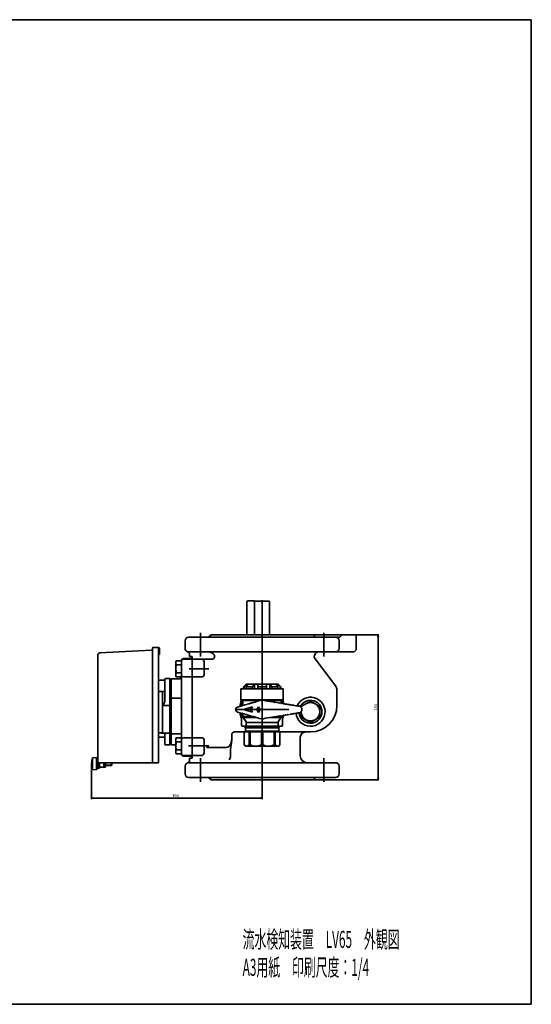
# Model space of a CAD drawing. Units: millimetres. Extents: x 0 to 1560, y 259 to 1379.
# Drawn here: x 979 to 1560, y 259 to 1379 of the extents above; entities that cross this region are included whole.
import ezdxf

# ---------------------------------------------------------------- set-up
doc = ezdxf.new("R2010")
doc.units = ezdxf.units.MM
doc.header["$LTSCALE"] = 0.25
doc.layers.add('6', color=3, linetype='Continuous', lineweight=25)
doc.layers.add('9', color=7, linetype='Continuous', lineweight=35)
doc.styles.get("Standard").update_dxf_attribs({"font": 'txt', "bigfont": 'bigfont'})
doc.styles.add('ＭＳ Ｐゴシック', font='txt')
doc.dimstyles.get("Standard").update_dxf_attribs({"dimtxt": 0.18, "dimasz": 0.18, "dimexe": 0.18, "dimexo": 0.0625, "dimgap": 0.09, "dimtad": 0, "dimtih": 1, "dimtoh": 1, "dimdec": 4, "dimzin": 0, "dimdsep": 46, "dimtxsty": 'Standard', "dimcen": 0.09, "dimadec": 0, "dimazin": 0, "dimtfac": 1, "dimtdec": 4, "dimtofl": 0, "dimtmove": 0, "dimatfit": 3, "dimfxl": 1, "dimtolj": 1, "dimtzin": 0, "dimarcsym": 0})

# ---------------------------------------------------------------- blocks, each defined once
blk = doc.blocks.new('*G16')
at = {"layer": '9', "color": 7, "linetype": 'Continuous', "lineweight": 35}
for p, q in [((0, 1379.2), (1560, 1379.2)), ((1560, 259.2), (1560, 1379.2)), ((1560, 259.2), (0, 259.2))]:
    blk.add_line(p, q, dxfattribs=at)
blk = doc.blocks.new('_OPEN')
at = {"color": 0}
for q in [(-1, 0.17), (-1, -0.17), (-1, 0)]:
    blk.add_line((0, 0), q, dxfattribs=at)
blk = doc.blocks.new('Dim9')
at = {"layer": '9', "color": 7, "linetype": 'Continuous', "lineweight": 35}
for p, q in [((1060.4, 531.8), (1060.4, 492.5)), ((1254.1, 513.5), (1254.1, 492.5)), ((1254.1, 493.5), (1060.4, 493.5))]:
    blk.add_line(p, q, dxfattribs=at)
at = {"layer": '9', "color": 7, "linetype": 'Continuous', "lineweight": 35, "xscale": 2.3, "yscale": 2.3, "zscale": 2.3}
for p, rotation in [((1060.4, 493.5), 179.9999999999998), ((1254.1, 493.5), 359.9999999999997)]:
    blk.add_blockref('_OPEN', p, dxfattribs=dict(at, rotation=rotation))
at = {"layer": '6', "color": 3, "linetype": 'Continuous', "lineweight": 9, "insert": (1155.7, 493.8), "char_height": 3.3, "width": 38.627, "attachment_point": 8, "style": 'ＭＳ Ｐゴシック'}
blk.add_mtext('194', dxfattribs=at)
blk = doc.blocks.new('Dim11')
at = {"layer": '9', "color": 7, "linetype": 'Continuous', "lineweight": 35}
for p, q in [((1313.1, 679.5), (1386.9, 679.5)), ((1385.9, 514.5), (1385.9, 679.5)), ((1313.1, 514.5), (1386.9, 514.5))]:
    blk.add_line(p, q, dxfattribs=at)
at = {"layer": '9', "color": 7, "linetype": 'Continuous', "lineweight": 35, "xscale": 2.3, "yscale": 2.3, "zscale": 2.3}
for p, rotation in [((1385.9, 679.5), 89.99999999999991), ((1385.9, 514.5), 269.9999999999998)]:
    blk.add_blockref('_OPEN', p, dxfattribs=dict(at, rotation=rotation))
at = {"layer": '6', "color": 3, "linetype": 'Continuous', "lineweight": 9, "insert": (1385.6, 597.2), "char_height": 3.3, "width": 38.808, "attachment_point": 8, "rotation": 90, "style": 'ＭＳ Ｐゴシック'}
blk.add_mtext('165', dxfattribs=at)

msp = doc.modelspace()

# ---------------------------------------------------------------- linework, layer by layer
at = {"layer": '9', "color": 7, "linetype": 'Continuous', "lineweight": 35}
for p, q in [((1245.65, 718.099), (1238.25, 718.099)), ((1245.65, 679.499), (1245.65, 718.099)), ((1245.65, 717.799), (1261.85, 717.799)), ((1254.15, 655.599), (1254.15, 718.799)), ((1262.65, 716.999), (1262.65, 679.499)), ((1236.65, 716.499), (1236.65, 679.499)), ((1254.15, 684.702), (1254.15, 510.599)), ((1166.65, 672.749), (1166.65, 663.999)), ((1170.65, 676.749), (1341.162, 676.749)), ((1184.15, 681.749), (1184.15, 654.999)), ((1196.15, 679.499), (1193.4, 676.749)), ((1312.15, 679.499), (1196.15, 679.499)), ((1314.9, 676.749), (1312.15, 679.499)), ((1324.15, 681.749), (1324.15, 654.999)), ((1336.394, 676.749), (1337.65, 676.749)), ((1341.65, 663.999), (1341.65, 672.749)), ((1343.217, 677.566), (1345.15, 679.499)), ((1345.15, 679.499), (1346.564, 679.499)), ((1346.564, 679.499), (1358.368, 679.499)), ((1358.368, 679.499), (1358.86, 679.499)), ((1358.86, 679.499), (1360.103, 679.499)), ((1361.15, 677.67), (1361.15, 663.999)), ((1069.724, 658.869), (1128.502, 661.949)), ((1129.45, 533.999), (1129.45, 663.999)), ((1130.45, 664.999), (1136.452, 664.999)), ((1136.452, 663.999), (1136.452, 664.999)), ((1136.452, 656.999), (1136.452, 663.999)), ((1137.452, 663.999), (1137.452, 656.999)), ((1067.45, 533.999), (1067.45, 656.472)), ((1136.452, 533.999), (1136.452, 656.999)), ((1137.452, 656.999), (1136.452, 656.999)), ((1156.581, 650.077), (1156.25, 648.839)), ((1156.25, 647.768), (1156.581, 650.077)), ((1156.581, 650.077), (1162.65, 650.077)), ((1162.65, 650.077), (1162.65, 650.499)), ((1162.65, 649.829), (1162.65, 650.077)), ((1162.65, 645.634), (1162.65, 649.829)), ((1174.65, 652.499), (1164.65, 652.499)), ((1174.65, 651.839), (1164.65, 651.839)), ((1340.663, 659.999), (1169.956, 659.999)), ((1171.65, 654.999), (1171.65, 657.316)), ((1174.65, 654.999), (1171.65, 654.999)), ((1174.65, 654.839), (1174.65, 654.999)), ((1174.65, 651.839), (1174.65, 654.839)), ((1185.15, 651.839), (1174.65, 651.839)), ((1174.65, 651.839), (1174.65, 631.531)), ((1185.15, 651.839), (1197.25, 651.839)), ((1337.74, 621.054), (1314.429, 651.99)), ((1336.394, 659.999), (1337.65, 659.999)), ((1357.15, 659.999), (1340.663, 659.999)), ((1156.25, 648.839), (1156.25, 647.768)), ((1156.581, 645.458), (1156.25, 647.768)), ((1156.25, 640.839), (1156.25, 647.768)), ((1156.25, 640.839), (1156.581, 645.458)), ((1156.25, 640.839), (1156.25, 633.911)), ((1156.581, 645.458), (1162.65, 645.458)), ((1162.65, 645.458), (1162.65, 645.706)), ((1162.65, 644.962), (1162.65, 645.458)), ((1162.65, 636.716), (1162.65, 644.962)), ((1171.391, 640.839), (1193.539, 640.839)), ((1188.15, 648.839), (1188.15, 634.069)), ((1136.45, 628.068), (1136.45, 615.068)), ((1143.65, 628.068), (1136.45, 628.068)), ((1143.65, 611.134), (1143.65, 628.794)), ((1143.65, 628.068), (1143.65, 615.068)), ((1149.15, 629.794), (1144.65, 629.794)), ((1149.65, 629.294), (1149.15, 629.794)), ((1149.15, 610.491), (1149.15, 629.794)), ((1150.65, 629.549), (1149.65, 628.549)), ((1149.65, 610.813), (1149.65, 629.294)), ((1149.65, 608.308), (1149.65, 628.549)), ((1160.65, 629.549), (1150.65, 629.549)), ((1150.65, 629.549), (1150.65, 607.38)), ((1156.25, 633.911), (1156.581, 636.221)), ((1156.581, 631.602), (1156.25, 633.911)), ((1156.25, 633.911), (1156.25, 632.839)), ((1156.25, 632.839), (1156.581, 631.602)), ((1156.581, 636.221), (1162.65, 636.221)), ((1156.581, 631.602), (1162.65, 631.602)), ((1162.65, 636.221), (1162.65, 636.716)), ((1162.65, 635.973), (1162.65, 636.221)), ((1162.65, 633.223), (1162.65, 635.973)), ((1162.65, 623.794), (1162.65, 633.223)), ((1164.65, 631.531), (1174.65, 631.531)), ((1174.65, 631.531), (1185.15, 631.531)), ((1174.65, 631.531), (1174.65, 624.795)), ((1162.65, 570.204), (1162.65, 623.794)), ((1174.65, 624.795), (1174.65, 569.202)), ((1230.05, 617.999), (1230.05, 605.576)), ((1230.05, 617.999), (1278.25, 617.999)), ((1236.05, 623.499), (1233.05, 620.499)), ((1233.05, 620.499), (1233.05, 617.999)), ((1233.05, 620.499), (1233.651, 620.499)), ((1236.754, 623.499), (1233.651, 620.499)), ((1233.651, 620.499), (1233.651, 617.999)), ((1236.05, 623.499), (1236.754, 623.499)), ((1236.119, 620.499), (1238.314, 623.499)), ((1236.119, 617.999), (1236.119, 620.499)), ((1236.119, 620.499), (1243.19, 620.499)), ((1236.754, 621.367), (1236.754, 623.499)), ((1236.754, 623.499), (1238.314, 623.499)), ((1238.314, 623.499), (1245.385, 623.499)), ((1245.385, 623.499), (1243.19, 620.499)), ((1243.19, 620.499), (1243.19, 617.999)), ((1245.385, 617.999), (1245.385, 623.499)), ((1245.385, 623.499), (1249.15, 623.499)), ((1249.15, 623.499), (1259.15, 623.499)), ((1249.15, 620.499), (1249.15, 623.499)), ((1249.15, 620.499), (1259.15, 620.499)), ((1249.15, 617.999), (1249.15, 620.499)), ((1259.15, 623.499), (1259.15, 620.499)), ((1259.15, 623.499), (1262.915, 623.499)), ((1259.15, 620.499), (1259.15, 617.999)), ((1265.109, 620.499), (1262.915, 623.499)), ((1262.915, 623.499), (1262.915, 617.999)), ((1262.915, 623.499), (1269.986, 623.499)), ((1265.109, 617.999), (1265.109, 620.499)), ((1265.109, 620.499), (1272.18, 620.499)), ((1269.986, 623.499), (1272.18, 620.499)), ((1269.986, 623.499), (1271.545, 623.499)), ((1271.545, 623.499), (1271.545, 621.367)), ((1274.649, 620.499), (1271.545, 623.499)), ((1271.545, 623.499), (1272.25, 623.499)), ((1272.18, 620.499), (1272.18, 617.999)), ((1275.25, 620.499), (1272.25, 623.499)), ((1274.649, 617.999), (1274.649, 620.499)), ((1274.649, 620.499), (1275.25, 620.499)), ((1275.25, 617.999), (1275.25, 620.499)), ((1278.25, 605.576), (1278.25, 617.999)), ((1339.15, 616.842), (1339.15, 607.027)), ((1136.45, 615.068), (1143.65, 615.068)), ((1141.15, 598.938), (1141.15, 615.068)), ((1143.65, 604.062), (1143.65, 611.134)), ((1149.65, 610.813), (1149.15, 610.491)), ((1149.15, 602.642), (1149.15, 610.491)), ((1149.65, 602.963), (1149.65, 610.813)), ((1149.65, 600.593), (1149.65, 608.308)), ((1150.65, 607.38), (1150.65, 600.951)), ((1150.65, 607.38), (1160.65, 607.38)), ((1278.25, 605.576), (1230.05, 605.576)), ((1230.8, 605.576), (1230.77, 605.576)), ((1230.8, 605.121), (1230.8, 605.576)), ((1231.405, 605.576), (1230.8, 605.576)), ((1230.8, 598.675), (1230.8, 605.121)), ((1231.48, 605.576), (1231.405, 605.576)), ((1277.5, 605.121), (1277.5, 605.576)), ((1277.5, 605.121), (1277.5, 601.329)), ((1339.15, 607.027), (1339.15, 603.036)), ((1141.15, 598.938), (1149.15, 598.938)), ((1141.15, 567.499), (1141.15, 598.938)), ((1143.56, 603.399), (1143.65, 604.062)), ((1149.15, 598.938), (1149.15, 602.642)), ((1149.15, 567.499), (1149.15, 598.938)), ((1149.65, 598.796), (1149.15, 598.938)), ((1149.65, 598.796), (1149.65, 602.963)), ((1149.65, 567.999), (1149.65, 600.593)), ((1149.65, 567.999), (1149.65, 598.796)), ((1150.65, 600.951), (1150.65, 566.999)), ((1223.65, 594.499), (1284.65, 594.499)), ((1225.414, 594.499), (1282.886, 594.499)), ((1231.44, 598.86), (1226.205, 597.346)), ((1232.083, 604.795), (1251.061, 604.795)), ((1233.841, 599.555), (1232.208, 599.082)), ((1232.431, 604.015), (1232.431, 599.147)), ((1243.048, 597.499), (1232.676, 594.499)), ((1232.676, 594.499), (1243.048, 591.499)), ((1236.243, 600.25), (1234.61, 599.777)), ((1238.644, 600.944), (1237.011, 600.472)), ((1241.046, 601.639), (1239.413, 601.166)), ((1241.202, 594.499), (1243.048, 597.499)), ((1243.048, 591.499), (1241.202, 594.499)), ((1243.448, 602.333), (1241.814, 601.861)), ((1244.216, 602.556), (1245.849, 603.028)), ((1249.018, 603.945), (1246.617, 603.25)), ((1250.01, 597.749), (1248.01, 594.499)), ((1248.01, 594.499), (1250.01, 591.249)), ((1248.362, 594.499), (1248.509, 594.738)), ((1248.483, 594.303), (1248.362, 594.499)), ((1251.175, 595.283), (1248.483, 594.303)), ((1248.509, 594.738), (1250.961, 595.63)), ((1248.762, 595.149), (1250.01, 597.176)), ((1250.801, 595.891), (1248.762, 595.149)), ((1248.8, 594.099), (1250.11, 594.575)), ((1250.11, 593.622), (1248.8, 594.099)), ((1250.01, 591.821), (1248.806, 593.777)), ((1248.806, 593.777), (1250.773, 593.061)), ((1252.01, 594.499), (1250.01, 597.749)), ((1250.01, 597.176), (1250.801, 595.891)), ((1250.01, 591.249), (1252.01, 594.499)), ((1250.11, 594.575), (1250.11, 593.622)), ((1250.41, 594.685), (1251.336, 595.022)), ((1250.41, 593.513), (1250.41, 594.685)), ((1251.658, 594.499), (1250.934, 593.322)), ((1250.961, 595.63), (1251.175, 595.283)), ((1251.336, 595.022), (1251.658, 594.499)), ((1257.238, 604.795), (1276.217, 604.795)), ((1258.115, 604.491), (1265.443, 603.296)), ((1266.233, 603.167), (1267.91, 602.893)), ((1268.7, 602.765), (1270.378, 602.491)), ((1271.167, 602.362), (1272.845, 602.089)), ((1273.635, 601.96), (1275.313, 601.686)), ((1275.868, 604.015), (1275.868, 601.418)), ((1276.102, 601.557), (1277.78, 601.284)), ((1278.57, 601.155), (1280.247, 600.881)), ((1281.037, 600.753), (1282.715, 600.479)), ((1283.504, 600.35), (1285.182, 600.077)), ((1285.972, 599.948), (1287.65, 599.674)), ((1288.439, 599.545), (1290.117, 599.272)), ((1290.907, 599.143), (1292.584, 598.869)), ((1293.374, 598.741), (1295.052, 598.467)), ((1295.841, 598.338), (1296.633, 598.209)), ((1298.65, 598.061), (1298.65, 596.907)), ((1299.15, 595.248), (1299.15, 593.749)), ((1314.4, 601.092), (1309.15, 604.123)), ((1319.65, 591.999), (1319.65, 598.061)), ((1339.15, 603.036), (1339.15, 598.999)), ((1231.44, 590.137), (1226.205, 591.651)), ((1230.8, 576.634), (1230.8, 590.322)), ((1232.208, 589.915), (1233.841, 589.443)), ((1232.431, 589.85), (1232.431, 586.435)), ((1244.24, 586.435), (1232.431, 586.435)), ((1232.747, 585.435), (1232.632, 585.631)), ((1232.747, 585.435), (1235.956, 580.328)), ((1232.747, 585.435), (1247.818, 585.435)), ((1234.61, 589.22), (1236.243, 588.748)), ((1237.011, 588.526), (1238.644, 588.053)), ((1239.413, 587.831), (1241.046, 587.359)), ((1241.814, 587.136), (1243.448, 586.664)), ((1244.216, 586.442), (1245.849, 585.969)), ((1246.617, 585.747), (1249.018, 585.053)), ((1250.773, 593.061), (1250.01, 591.821)), ((1250.934, 593.322), (1250.41, 593.513)), ((1258.115, 584.507), (1265.443, 585.702)), ((1263.805, 585.435), (1275.553, 585.435)), ((1266.233, 585.831), (1267.91, 586.104)), ((1268.7, 586.233), (1270.378, 586.507)), ((1275.868, 586.435), (1269.937, 586.435)), ((1271.167, 586.635), (1272.845, 586.909)), ((1275.553, 585.435), (1272.344, 580.328)), ((1273.635, 587.038), (1275.313, 587.311)), ((1275.553, 585.435), (1275.667, 585.631)), ((1275.868, 587.567), (1275.868, 586.435)), ((1276.102, 587.44), (1277.78, 587.714)), ((1277.5, 587.668), (1277.5, 576.634)), ((1278.57, 587.842), (1280.247, 588.116)), ((1281.037, 588.245), (1282.715, 588.518)), ((1283.504, 588.647), (1285.182, 588.921)), ((1285.972, 589.05), (1287.65, 589.323)), ((1288.439, 589.452), (1290.117, 589.726)), ((1290.907, 589.854), (1292.584, 590.128)), ((1293.374, 590.257), (1295.052, 590.53)), ((1296.633, 590.788), (1295.841, 590.659)), ((1298.65, 592.091), (1298.65, 591.999)), ((1298.65, 591.999), (1298.65, 585.937)), ((1303.9, 582.905), (1309.15, 579.874)), ((1314.4, 582.905), (1319.65, 585.937)), ((1319.65, 585.937), (1319.65, 591.999)), ((1136.45, 575.968), (1136.45, 562.968)), ((1234.818, 575.607), (1231.791, 575.634)), ((1234.442, 575.121), (1235.016, 574.128)), ((1235.15, 573.628), (1273.15, 573.628)), ((1235.15, 573.628), (1235.15, 570.411)), ((1235.835, 575.396), (1272.464, 575.396)), ((1236.077, 576.604), (1236.019, 575.896)), ((1272.222, 579.828), (1236.077, 579.828)), ((1236.077, 579.828), (1236.077, 576.604)), ((1272.222, 579.828), (1272.222, 576.604)), ((1272.222, 576.604), (1272.281, 575.896)), ((1273.15, 570.411), (1273.15, 573.628)), ((1273.284, 574.128), (1273.857, 575.121)), ((1276.508, 575.634), (1273.481, 575.607)), ((1136.45, 562.968), (1143.65, 562.968)), ((1137.505, 568.123), (1136.452, 568.123)), ((1139.488, 567.749), (1139.488, 567.85)), ((1139.488, 567.749), (1141.15, 567.749)), ((1141.15, 567.499), (1149.15, 567.499)), ((1143.65, 566.116), (1143.57, 566.583)), ((1143.65, 559.043), (1143.65, 566.116)), ((1149.15, 567.499), (1149.65, 567.999)), ((1149.15, 566.25), (1149.15, 567.499)), ((1149.15, 558.4), (1149.15, 566.25)), ((1149.65, 563.783), (1149.65, 567.999)), ((1149.65, 566.572), (1149.65, 567.999)), ((1149.65, 558.722), (1149.65, 566.572)), ((1149.65, 555.449), (1149.65, 563.783)), ((1150.65, 566.999), (1150.65, 563.577)), ((1150.65, 566.999), (1160.65, 566.999)), ((1150.65, 563.577), (1150.65, 554.449)), ((1156.581, 562.396), (1156.25, 561.158)), ((1156.25, 560.086), (1156.581, 562.396)), ((1156.25, 561.158), (1156.25, 560.086)), ((1156.581, 557.777), (1156.25, 560.086)), ((1156.25, 560.086), (1156.25, 553.158)), ((1156.581, 562.396), (1162.65, 562.396)), ((1162.65, 560.774), (1162.65, 570.204)), ((1162.65, 558.025), (1162.65, 560.774)), ((1174.65, 562.467), (1164.65, 562.467)), ((1174.65, 569.202), (1174.65, 562.467)), ((1185.15, 562.467), (1174.65, 562.467)), ((1174.65, 562.467), (1174.65, 542.158)), ((1219.65, 565.999), (1219.65, 561.995)), ((1219.65, 561.995), (1219.65, 560.734)), ((1224.902, 568.999), (1222.65, 568.999)), ((1224.902, 568.999), (1232.804, 568.999)), ((1254.15, 568.999), (1232.804, 568.999)), ((1234.857, 569.703), (1233.9, 568.746)), ((1233.9, 568.746), (1233.9, 554.249)), ((1235.314, 569.703), (1233.916, 568.746)), ((1233.916, 554.249), (1233.916, 568.746)), ((1235.314, 569.703), (1234.857, 569.703)), ((1236.596, 569.996), (1235.314, 569.703)), ((1237.878, 569.703), (1236.596, 569.996)), ((1243.785, 569.703), (1237.878, 569.703)), ((1237.878, 569.703), (1239.277, 568.746)), ((1240.407, 568.746), (1239.277, 568.746)), ((1239.277, 568.746), (1239.277, 554.249)), ((1243.785, 569.703), (1240.407, 568.746)), ((1240.407, 554.249), (1240.407, 568.746)), ((1246.879, 569.996), (1243.785, 569.703)), ((1249.973, 569.703), (1246.879, 569.996)), ((1253.35, 568.746), (1249.973, 569.703)), ((1254.15, 569.703), (1249.973, 569.703)), ((1253.35, 568.746), (1253.35, 554.249)), ((1253.35, 568.746), (1254.949, 568.746)), ((1258.327, 569.703), (1254.15, 569.703)), ((1294.077, 568.999), (1254.15, 568.999)), ((1258.327, 569.703), (1254.949, 568.746)), ((1254.949, 554.249), (1254.949, 568.746)), ((1261.421, 569.996), (1258.327, 569.703)), ((1264.515, 569.703), (1261.421, 569.996)), ((1264.515, 569.703), (1267.892, 568.746)), ((1270.422, 569.703), (1264.515, 569.703)), ((1267.892, 568.746), (1267.892, 554.249)), ((1269.023, 568.746), (1267.892, 568.746)), ((1270.422, 569.703), (1269.023, 568.746)), ((1269.023, 554.249), (1269.023, 568.746)), ((1271.703, 569.996), (1270.422, 569.703)), ((1272.985, 569.703), (1271.703, 569.996)), ((1272.985, 569.703), (1274.384, 568.746)), ((1273.443, 569.703), (1272.985, 569.703)), ((1274.4, 568.746), (1273.443, 569.703)), ((1274.384, 568.746), (1274.384, 554.249)), ((1274.4, 554.249), (1274.4, 568.746)), ((1294.077, 568.999), (1304.396, 568.999)), ((1297.5, 541.999), (1297.5, 562.999)), ((1309.15, 568.999), (1304.396, 568.999)), ((1143.65, 555.203), (1143.65, 559.043)), ((1144.65, 554.203), (1149.15, 554.203)), ((1149.15, 554.203), (1149.15, 558.4)), ((1149.15, 554.203), (1149.65, 554.703)), ((1149.65, 554.703), (1149.65, 558.722)), ((1149.65, 555.449), (1150.65, 554.449)), ((1150.65, 554.449), (1156.25, 554.449)), ((1156.25, 553.158), (1156.25, 546.23)), ((1156.581, 548.539), (1156.25, 553.158)), ((1156.581, 557.777), (1162.65, 557.777)), ((1162.65, 557.777), (1162.65, 558.025)), ((1162.65, 557.281), (1162.65, 557.777)), ((1162.65, 549.035), (1162.65, 557.281)), ((1162.65, 548.539), (1162.65, 549.035)), ((1170.665, 553.158), (1193.721, 553.158)), ((1188.15, 559.928), (1188.15, 545.158)), ((1191.15, 551.363), (1213.65, 551.363)), ((1233.9, 554.249), (1235.15, 552.999)), ((1233.916, 554.249), (1233.9, 554.249)), ((1236.596, 552.999), (1235.15, 552.999)), ((1246.879, 552.999), (1236.596, 552.999)), ((1240.407, 554.249), (1239.277, 554.249)), ((1261.421, 552.999), (1246.879, 552.999)), ((1254.949, 554.249), (1253.35, 554.249)), ((1271.703, 552.999), (1261.421, 552.999)), ((1269.023, 554.249), (1267.892, 554.249)), ((1273.15, 552.999), (1271.703, 552.999)), ((1273.15, 552.999), (1274.4, 554.249)), ((1061.55, 539.399), (1066.15, 539.799)), ((1061.55, 526.199), (1061.55, 539.399)), ((1066.15, 525.799), (1066.15, 539.799)), ((1066.15, 538.049), (1067.45, 538.049)), ((1067.45, 527.549), (1067.45, 538.049)), ((1156.25, 546.23), (1156.581, 548.539)), ((1156.581, 543.92), (1156.25, 546.23)), ((1156.25, 546.23), (1156.25, 545.158)), ((1156.25, 545.158), (1156.581, 543.92)), ((1156.581, 548.539), (1162.65, 548.539)), ((1156.581, 543.92), (1162.65, 543.92)), ((1162.65, 548.291), (1162.65, 548.539)), ((1162.65, 544.168), (1162.65, 548.363)), ((1162.65, 543.92), (1162.65, 544.168)), ((1162.65, 543.499), (1162.65, 543.92)), ((1164.65, 542.158), (1174.65, 542.158)), ((1164.65, 541.499), (1174.65, 541.499)), ((1171.65, 538.999), (1174.65, 538.999)), ((1171.65, 533.999), (1171.65, 538.999)), ((1185.15, 542.158), (1174.65, 542.158)), ((1174.65, 539.158), (1174.65, 542.158)), ((1174.65, 539.158), (1174.65, 538.999)), ((1184.15, 539.005), (1184.15, 512.255)), ((1218.221, 546.894), (1218.221, 541.999)), ((1324.15, 539.005), (1324.15, 512.255)), ((1067.45, 527.549), (1066.15, 527.549)), ((1069.808, 533.999), (1067.45, 533.999)), ((1067.45, 533.258), (1067.45, 533.999)), ((1067.45, 533.999), (1067.45, 533.258)), ((1067.45, 529.281), (1067.45, 533.258)), ((1067.45, 533.258), (1067.45, 529.281)), ((1067.45, 527.799), (1067.45, 529.281)), ((1067.45, 529.281), (1067.45, 527.799)), ((1067.45, 529.281), (1067.45, 527.799)), ((1069.45, 527.799), (1067.45, 527.799)), ((1067.45, 527.799), (1069.45, 527.799)), ((1067.45, 527.799), (1069.45, 527.799)), ((1069.45, 533.999), (1069.45, 533.258)), ((1069.45, 533.258), (1069.45, 533.999)), ((1069.45, 529.281), (1069.45, 533.258)), ((1069.45, 533.258), (1069.45, 529.281)), ((1069.45, 533.258), (1069.45, 529.281)), ((1069.45, 529.281), (1069.45, 527.799)), ((1069.45, 527.799), (1069.45, 529.281)), ((1069.45, 527.799), (1069.45, 529.281)), ((1069.45, 528.799), (1073.45, 528.799)), ((1073.45, 528.799), (1069.45, 528.799)), ((1069.808, 533.999), (1128.467, 533.999)), ((1075.252, 528.799), (1071.652, 528.799)), ((1074.45, 533.999), (1074.45, 531.651)), ((1074.45, 531.651), (1074.45, 533.999)), ((1074.45, 531.651), (1074.45, 529.799)), ((1074.45, 529.799), (1074.45, 531.651)), ((1076.252, 529.799), (1076.252, 533.999)), ((1076.252, 531.178), (1083.329, 531.178)), ((1082.95, 530.799), (1076.252, 530.799)), ((1082.95, 533.999), (1082.95, 532.799)), ((1082.95, 532.799), (1082.95, 530.799)), ((1083.45, 531.299), (1082.95, 530.799)), ((1083.45, 532.799), (1083.45, 533.999)), ((1083.45, 531.299), (1083.45, 532.799)), ((1129.45, 533.999), (1128.467, 533.999)), ((1130.45, 533.999), (1129.45, 533.999)), ((1130.45, 533.999), (1136.452, 533.999)), ((1166.65, 529.999), (1166.65, 521.249)), ((1170.65, 533.999), (1337.65, 533.999)), ((1341.65, 521.249), (1341.65, 529.999)), ((1066.15, 525.799), (1061.55, 526.199)), ((1170.65, 517.249), (1337.65, 517.249)), ((1193.4, 517.249), (1196.15, 514.499)), ((1312.15, 514.499), (1314.9, 517.249)), ((1312.15, 514.499), (1196.15, 514.499))]:
    msp.add_line(p, q, dxfattribs=at)
for points in [[(1360.15, 679.499), (1360.376, 679.272), (1360.516, 679.132), (1360.564, 679.085)], [(1156.581, 636.221), (1156.446, 637.339), (1156.25, 640.839)], [(1303.9, 601.092), (1301.275, 599.576), (1298.65, 598.061)], [(1309.15, 604.123), (1306.537, 602.614), (1303.9, 601.092)], [(1319.65, 598.061), (1317.037, 599.57), (1314.4, 601.092)], [(1232.632, 585.631), (1232.484, 586.021), (1232.431, 586.435)], [(1275.667, 585.631), (1275.815, 586.021), (1275.868, 586.435)], [(1298.65, 585.937), (1301.263, 584.428), (1303.9, 582.905)], [(1309.15, 579.874), (1311.763, 581.383), (1314.4, 582.905)], [(1234.444, 575.118), (1234.738, 575.116), (1235.624, 575.107)], [(1235.016, 574.128), (1235.116, 573.887), (1235.15, 573.628)], [(1235.624, 575.107), (1235.773, 575.178), (1235.835, 575.396)], [(1235.835, 575.396), (1235.927, 575.612), (1236.019, 575.896)], [(1235.956, 580.328), (1236.046, 580.087), (1236.077, 579.828)], [(1272.344, 580.328), (1272.253, 580.087), (1272.222, 579.828)], [(1272.464, 575.396), (1272.373, 575.612), (1272.281, 575.896)], [(1272.676, 575.107), (1272.527, 575.178), (1272.464, 575.396)], [(1272.676, 575.107), (1273.561, 575.116), (1273.855, 575.118)], [(1273.15, 573.628), (1273.184, 573.887), (1273.284, 574.128)], [(1213.65, 551.363), (1215.088, 551.632), (1215.363, 551.748), (1216.876, 552.832), (1218.131, 554.568), (1218.797, 556.108), (1219.247, 557.751), (1219.557, 559.853), (1219.65, 561.995)], [(1219.65, 560.734), (1219.606, 559.344), (1219.353, 556.841), (1218.971, 554.409), (1218.496, 551.365), (1218.329, 549.719), (1218.237, 547.997), (1218.221, 546.894)], [(1254.15, 568.999), (1254.116, 568.999), (1252.577, 569.061)], [(1273.15, 570.411), (1273.245, 569.984), (1273.443, 569.703)], [(1156.25, 553.158), (1156.446, 556.658), (1156.581, 557.777)], [(1236.596, 552.999), (1235.256, 553.319), (1233.916, 554.249)], [(1239.277, 554.249), (1237.974, 553.337), (1236.596, 552.999)], [(1246.879, 552.999), (1243.643, 553.319), (1240.407, 554.249)], [(1253.35, 554.249), (1250.206, 553.337), (1246.879, 552.999)], [(1261.421, 552.999), (1258.185, 553.319), (1254.949, 554.249)], [(1267.892, 554.249), (1264.748, 553.337), (1261.421, 552.999)], [(1271.703, 552.999), (1270.363, 553.319), (1269.023, 554.249)], [(1274.384, 554.249), (1273.082, 553.337), (1271.703, 552.999)]]:
    msp.add_lwpolyline(points, dxfattribs=at)
for centre, radius, start, end in [((1238.25, 716.499), 1.6, 90, 180), ((1261.85, 716.999), 0.8, 0, 90), ((1170.65, 672.749), 4, 90, 180), ((1337.65, 672.749), 4, 0, 90), ((1341.157, 679.749), 3, 270.085469, 315), ((1359.15, 677.67), 2, 0, 45), ((1128.45, 662.948), 1, 273, 0), ((1130.45, 663.999), 1, 90, 180), ((1136.452, 663.999), 1, 0, 90), ((1170.65, 663.999), 4, 180, 253.382639), ((1337.65, 663.999), 4, 270, 0), ((1357.15, 663.999), 4, 270, 0), ((1069.85, 656.472), 2.4, 93, 180), ((1164.65, 650.499), 2, 90, 180), ((1164.65, 649.839), 2, 90, 180), ((1168.65, 657.298), 3, 0.354636, 72.780581), ((1185.15, 648.839), 3, 0, 90), ((1193.136, 651.999), 8, 34.619597, 90), ((1197.25, 654.839), 3, 270, 34.619597), ((1318.422, 654.999), 5, 90, 216.24956), ((1144.65, 628.794), 1, 90, 180), ((1160.65, 631.549), 2, 270, 0), ((1164.508, 633.391), 1.866, 185.157969, 274.362924), ((1185.363, 634.321), 2.798, 265.63699, 354.842131), ((1332.15, 616.842), 7, 0, 36.934129), ((1160.719, 605.45), 1.932, 2.229269, 92.067505), ((1231.05, 605.576), 1, 179.999026, 231.615403), ((1232.433, 605.689), 0.96, 186.758737, 248.588964), ((1254.15, 594.499), 10.75, 90, 118.51338), ((1254.15, 594.499), 10.75, 68.356802, 90), ((1275.867, 605.689), 0.96, 291.411036, 353.241263), ((1277.25, 605.576), 1, 308.682679, 359.999225), ((1309.15, 591.999), 16.5, 185.897617, 156.29662), ((1309.15, 591.999), 13, 185.646002, 153.030926), ((1227.15, 594.499), 3, 108.349635, 251.650365), ((1254.15, 594.499), 25.5, 156.303376, 171.816842), ((1229.8, 604.015), 1, 0, 51.317813), ((1231.74, 599.26), 0.5, 233.029366, 339.235523), ((1231.402, 604.023), 1.029, 359.532782, 48.618445), ((1234.142, 599.954), 0.5, 233.03119, 339.233699), ((1236.544, 600.649), 0.5, 233.03119, 339.233699), ((1238.945, 601.344), 0.5, 233.029366, 339.235523), ((1241.347, 602.038), 0.5, 233.03119, 339.233699), ((1243.748, 602.733), 0.5, 233.03071, 339.234253), ((1246.15, 603.428), 0.5, 233.028886, 339.236077), ((1265.886, 603.527), 0.5, 207.608042, 313.867734), ((1268.353, 603.125), 0.5, 207.607942, 313.867823), ((1270.821, 602.723), 0.5, 207.608004, 313.867761), ((1273.288, 602.32), 0.5, 207.607989, 313.867777), ((1275.756, 601.918), 0.5, 207.607994, 313.867771), ((1276.897, 604.023), 1.029, 131.381555, 180.467218), ((1278.5, 604.015), 1, 128.684042, 179.997809), ((1254.15, 594.499), 25.5, 15.053345, 23.044573), ((1278.223, 601.515), 0.5, 207.607942, 313.867823), ((1280.691, 601.113), 0.5, 207.608025, 313.86774), ((1283.158, 600.711), 0.5, 207.608009, 313.867746), ((1285.625, 600.308), 0.5, 207.608042, 313.867734), ((1288.093, 599.906), 0.5, 207.608042, 313.867734), ((1290.56, 599.503), 0.5, 207.60796, 313.867816), ((1293.028, 599.101), 0.5, 207.608123, 313.867652), ((1295.495, 598.699), 0.5, 207.607561, 313.868172), ((1296.15, 595.248), 3, 360, 80.737601), ((1296.15, 593.749), 3, 279.262399, 0), ((1309.15, 591.999), 10.5, 60, 120), ((1309.15, 598.999), 30, 270, 0), ((1309.15, 591.999), 10.5, 0, 60), ((1254.15, 594.499), 25.5, 188.183151, 203.696624), ((1231.74, 589.738), 0.5, 20.766532, 126.968579), ((1234.142, 589.043), 0.5, 20.764129, 126.970982), ((1236.544, 588.348), 0.5, 20.765284, 126.969827), ((1238.945, 587.654), 0.5, 20.766532, 126.968579), ((1241.347, 586.959), 0.5, 20.764129, 126.970982), ((1243.748, 586.264), 0.5, 20.765041, 126.969997), ((1246.15, 585.57), 0.5, 20.766289, 126.968748), ((1254.15, 594.499), 10.75, 241.48662, 291.643198), ((1265.886, 585.47), 0.5, 46.13242, 152.393911), ((1268.353, 585.872), 0.5, 46.132285, 152.394057), ((1270.821, 586.275), 0.5, 46.134036, 152.392305), ((1273.288, 586.677), 0.5, 46.134049, 152.392293), ((1275.756, 587.08), 0.5, 46.134063, 152.392278), ((1254.15, 594.499), 25.5, 336.303376, 344.946643), ((1278.223, 587.482), 0.5, 46.130688, 152.393547), ((1280.691, 587.884), 0.5, 46.130703, 152.393532), ((1283.158, 588.287), 0.5, 46.130577, 152.393669), ((1288.093, 589.092), 0.5, 46.130828, 152.393396), ((1290.56, 589.494), 0.5, 46.130828, 152.393396), ((1293.028, 589.896), 0.5, 46.130828, 152.393396), ((1295.495, 590.299), 0.5, 46.130325, 152.393942), ((1309.15, 591.999), 10.5, 179.494199, 180), ((1309.15, 591.999), 10.5, 180, 240), ((1309.15, 591.999), 10.5, 240, 300), ((1309.15, 591.999), 10.5, 300, 0), ((1231.8, 576.634), 1, 180, 269.499999), ((1233.578, 574.618), 1, 29.999978, 89.5), ((1234.798, 574.677), 0.931, 27.565298, 88.794437), ((1273.501, 574.677), 0.931, 91.205563, 152.434702), ((1274.721, 574.618), 1, 90.5, 150.000022), ((1276.5, 576.634), 1, 270.499995, 360), ((1140.15, 568.499), 1, 217.58513, 228.590378), ((1160.65, 564.999), 2, 0, 90), ((1164.508, 560.607), 1.866, 85.636836, 174.842272), ((1185.363, 559.677), 2.798, 5.157853, 94.363193), ((1222.65, 565.999), 3, 90, 180), ((1234.15, 570.411), 1, 314.999308, 0.000025), ((1303.5, 562.999), 6, 90, 180), ((1144.65, 555.203), 1, 180, 270), ((1080.8, 532.799), 20.35, 161.075356, 198.924644), ((1164.65, 544.158), 2, 180, 270), ((1164.65, 543.499), 2, 180, 270), ((1185.15, 545.158), 3, 270, 0), ((1212.848, 541.3), 5.419, 314.56064, 7.406544), ((1305.5, 541.999), 8, 180, 270), ((1073.45, 529.799), 1, 270, 0), ((1073.45, 529.799), 1, 270, 0), ((1075.252, 529.799), 1, 270, 0), ((1170.65, 529.999), 4, 90, 180), ((1168.65, 536.7), 3, 287.205934, 359.720781), ((1337.65, 529.999), 4, 0, 90), ((1170.65, 521.249), 4, 180, 270), ((1337.65, 521.249), 4, 270, 0)]:
    msp.add_arc(centre, radius, start, end, dxfattribs=at)
for points, knots in [([(1141.15, 598.938), (1141.152, 598.941), (1141.364, 599.263), (1141.789, 599.919), (1142.483, 601.061), (1143.157, 602.254), (1143.443, 603.067), (1143.56, 603.399)], [0, 0, 0, 0, 0.00257518, 0.22896084, 0.4580423, 0.77918251, 1, 1, 1, 1]), ([(1137.505, 568.123), (1137.578, 568.121), (1137.725, 568.119), (1137.882, 568.103), (1137.955, 568.091), (1137.976, 568.088)], [0, 0, 0, 0, 0.41442593, 0.83063951, 1, 1, 1, 1]), ([(1139.31, 567.895), (1138.976, 567.937), (1138.531, 567.993), (1138.087, 568.069), (1137.976, 568.088)], [0, 0, 0, 0, 0.74981916, 1, 1, 1, 1]), ([(1139.31, 567.895), (1139.355, 567.889), (1139.447, 567.877), (1139.486, 567.861), (1139.488, 567.852), (1139.488, 567.85)], [0, 0, 0, 0, 0.43875738, 0.8790607, 1, 1, 1, 1]), ([(1142.628, 567.499), (1142.668, 567.487), (1142.862, 567.431), (1143.128, 567.247), (1143.389, 566.966), (1143.531, 566.744), (1143.566, 566.597), (1143.57, 566.583)], [0, 0, 0, 0, 0.086060062, 0.41994949, 0.713421246, 0.952877935, 0.978326716, 0.978326716, 0.978326716, 0.978326716])]:
    msp.add_open_spline(points, degree=3, knots=knots, dxfattribs=at)

# ---------------------------------------------------------------- block references
msp.add_blockref('*G16', (0, 0))

# ---------------------------------------------------------------- texts
at = {"layer": '9', "color": 7, "linetype": 'Continuous', "lineweight": 9, "char_height": 19.36, "attachment_point": 7}
for s, insert, width in [('{\\fＭＳ Ｐゴシック;\\W0.510204;流水検知装置\u3000LV65\u3000外観図}', (1232.043, 323.317), 251.82496), ('{\\fＭＳ Ｐゴシック;\\W0.510204;A3用紙\u3000印刷尺度：1/4}', (1232.043, 291.558), 198.93246)]:
    msp.add_mtext(s, dxfattribs=dict(at, insert=insert, width=width))

# ---------------------------------------------------------------- dimensions: what is measured, and where the dimension line sits
at = {"layer": '9', "color": 7, "linetype": 'Continuous', "lineweight": 35}
for base, p1, p2, angle, picture, middle in [((1385.854, 679.499), (1312.15, 514.499), (1312.15, 679.499), 90, 'Dim11', (1383.904, 597.16)), ((1060.45, 493.54), (1254.15, 514.499), (1060.45, 532.799), 180, 'Dim9', (1155.695, 495.49))]:
    dim = msp.add_linear_dim(base=base, p1=p1, p2=p2, angle=angle, dimstyle='Standard', override={"dimscale": 1, "dimtxt": 3.3, "dimasz": 2.3, "dimexe": 1, "dimexo": 1, "dimgap": 0, "dimtad": 1, "dimtih": 0, "dimtoh": 0, "dimdec": 2, "dimzin": 8, "dimtxsty": 'ＭＳ Ｐゴシック', "dimblk1": 'OPEN', "dimblk2": 'OPEN', "dimsah": 1, "dimse1": 0, "dimse2": 0, "dimtix": 0, "dimtofl": 1, "dimtmove": 2, "dimatfit": 2, "dimtzin": 8}, dxfattribs=at)
    dim.commit()
    dim.dimension.update_dxf_attribs({"geometry": picture, "text_midpoint": middle, "dimtype": 160})

doc.saveas('drawing.dxf')
